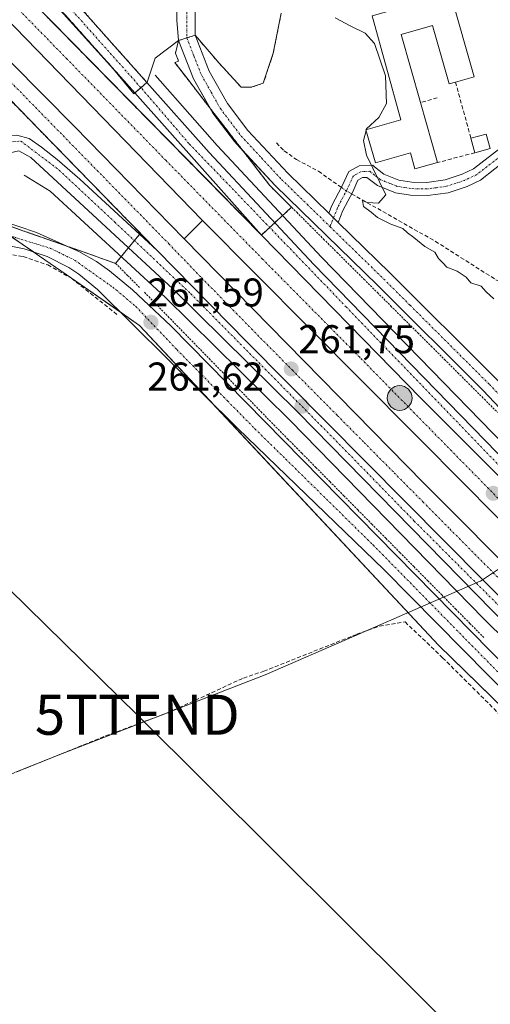
# Model space of a CAD drawing. Units: metres. Extents: x 622581 to 626076, y 4643905 to 4646278.
# Drawn here: x 625436 to 625554, y 4645434 to 4645680 of the extents above; entities that cross this region are included whole.
import ezdxf
from ezdxf.enums import TextEntityAlignment as Align

# ---------------------------------------------------------------- set-up
doc = ezdxf.new("R2010")
doc.units = ezdxf.units.M
doc.header["$MEASUREMENT"] = 0
for name, pattern in [('TRAZO_Y_PUNTO', [1, 0.5, -0.25, 0, -0.25]), ('TRAZOS', [0.75, 0.5, -0.25]), ('TRAZOSX2', [1.5, 1, -0.5])]:
    doc.linetypes.add(name, pattern=pattern)
doc.layers.get('0').update_dxf_attribs({"lineweight": 5})
for name, color, linetype, lineweight in [('Alambrada', 19, 'TRAZOS', 0), ('Arcén (en calzada doble)', 9, 'Continuous', 13), ('Camino', 19, 'Continuous', 0), ('Camino Cxs', 19, 'Continuous', 0), ('Camino eje', 39, 'TRAZO_Y_PUNTO', 13), ('Carretera de calzada doble', 1, 'Continuous', 13), ('Carretera de calzada doble Cxs', 1, 'Continuous', 13), ('Carretera de calzada doble eje', 1, 'TRAZO_Y_PUNTO', 0), ('Carretera de calzada única', 19, 'Continuous', 13), ('Carretera de calzada única Cxs', 19, 'Continuous', 13), ('Carretera de calzada única eje', 19, 'TRAZO_Y_PUNTO', 0), ('Carretera de calzada única eje en área de descanso', 19, 'TRAZO_Y_PUNTO', 0), ('Carretera de calzada única en área de descanso', 19, 'TRAZOSX2', 13), ('Carretera de calzada única en área de descanso Cxs', 19, 'Continuous', 13), ('Carátula', 7, 'Continuous', 5), ('Corriente artificial lineal', 5, 'TRAZOSX2', 13), ('Corriente artificial lineal oculto', 135, 'TRAZO_Y_PUNTO', 13), ('Cultivos herbáceos CxS', 92, 'Continuous', 0), ('Curva de nivel normal', 36, 'Continuous', 0), ('Edificación', 1, 'Continuous', 13), ('Edificación Cxs', 1, 'Continuous', 13), ('Explanada', 19, 'Continuous', 0), ('Explanada Cxs', 19, 'Continuous', 0), ('Municipio', 9, 'Continuous', 13), ('Municipio CxS', 142, 'Continuous', 0), ('Muro lineal', 1, 'TRAZOSX2', 13), ('Núcleo urbano', 19, 'Continuous', 0), ('Núcleo urbano CxS', 19, 'Continuous', 0), ('Punto de cota en terreno', 7, 'Continuous', 0), ('Punto kilométrico de carretera', 7, 'Continuous', 0), ('Rótulo de punto de cota en terreno', 19, 'Continuous', 0), ('Tendido', 6, 'Continuous', 0), ('Torre de tendido puntual', 7, 'Continuous', 0), ('Área de servicio', 254, 'TRAZOSX2', 0), ('Área de servicio Cxs', 254, 'Continuous', 0)]:
    doc.layers.add(name, color=color, linetype=linetype, lineweight=lineweight)
doc.styles.add('Arial', font='txt', dxfattribs={"height": 0.2})

# ---------------------------------------------------------------- blocks, each defined once
blk = doc.blocks.new('*U154')
at = {"layer": 'Cultivos herbáceos CxS', "color": 92, "linetype": 'Continuous', "lineweight": 0}
blk.add_polyline3d([(623049.42, 4646225.95, 285.01), (624825.17, 4646257.02, 263.28), (624977.56, 4646103.11, 263.34), (625254.56, 4645817.41, 262.91), (625228.39, 4645802.67, 262.54), (625265.66, 4645763.11, 262.75), (625317, 4645707.95, 262.08), (625362.76, 4645646.57, 262.49), (625382.71, 4645615.29, 262.36), (625429.09, 4645628.88, 261.72), (625429.94, 4645628.3, 261.69), (625441.17, 4645620.55, 261.32), (625449.18, 4645615.03, 261.33), (625466.21, 4645603.24, 261.54), (625540.88, 4645523.33, 261.07), (625846.1, 4645225.98, 264.22), (626056.92, 4645019.01, 264.8), (626056.92, 4645019.01, 264.8), (626070.43, 4644258.91, 274.7)], dxfattribs=at)
blk = doc.blocks.new('*U160')
at = {"layer": 'Curva de nivel normal', "color": 36, "linetype": 'Continuous', "lineweight": 0}
blk.add_polyline3d([(625522.82, 4645651.96, 260), (625522.12, 4645649.43, 260), (625522.9, 4645645.81, 260), (625527.75, 4645635.86, 260), (625525.92, 4645633.81, 260), (625523.06, 4645633.98, 260), (625521.94, 4645634.41, 260), (625522.12, 4645632.93, 260), (625524.08, 4645631.55, 260), (625525.7, 4645630.18, 260), (625529.02, 4645628.5, 260), (625532, 4645627.48, 260), (625533.19, 4645626.33, 260), (625534.74, 4645625.22, 260), (625537.47, 4645622.94, 260), (625540.02, 4645621.5, 260), (625540.9, 4645619.97, 260), (625541.97, 4645618.84, 260), (625543.02, 4645617.76, 260), (625545.61, 4645616.75, 260), (625547.78, 4645615.26, 260), (625549.02, 4645613.84, 260), (625551.56, 4645613.04, 260), (625552.8, 4645611.62, 260), (625554.72, 4645609.87, 260)], dxfattribs=at)
blk = doc.blocks.new('5PATER')
at = {"layer": 'Carátula', "linetype": 'Continuous', "lineweight": 5}
h = blk.add_hatch(color=250, dxfattribs=at)
edge = h.paths.add_edge_path()
edge.add_ellipse((0, 0.01), major_axis=(-1.33, -1.34), ratio=0.999422, start_angle=0, end_angle=360)
blk = doc.blocks.new('5HITCA')
at = {"layer": 'Carátula', "linetype": 'Continuous', "lineweight": 5}
h = blk.add_hatch(color=1, dxfattribs=at)
edge = h.paths.add_edge_path()
edge.add_arc((0, 0), 3.1, 0.0011, 360.0011)
at = {"layer": 'Carátula', "color": 250, "linetype": 'Continuous', "lineweight": 5}
blk.add_circle((0, 0, 0), 3.1, dxfattribs=at)
blk = doc.blocks.new('5TTEND')
blk.add_text('5TTEND', height=10).set_placement((0, 0), align=Align.MIDDLE_CENTER)

msp = doc.modelspace()

# ---------------------------------------------------------------- linework, layer by layer
at = {"layer": 'Alambrada', "color": 19, "linetype": 'TRAZOS', "lineweight": 0}
for points in [[(625475.02, 4645668.91, 261.43), (625477.98, 4645665.07, 261.42), (625480.95, 4645661.23, 261.39), (625483.91, 4645657.39, 261.44), (625486.88, 4645653.55, 261.49), (625489.84, 4645649.71, 261.54), (625492.8, 4645645.87, 261.56), (625495.77, 4645642.03, 261.61), (625498.73, 4645638.19, 261.64), (625502.09, 4645634.85, 261.67), (625505.46, 4645631.5, 261.55), (625508.82, 4645628.15, 261.5), (625512.18, 4645624.81, 261.58), (625515.55, 4645621.46, 261.5), (625518.91, 4645618.11, 261.58), (625522.27, 4645614.77, 261.55), (625525.64, 4645611.42, 261.57), (625529, 4645608.08, 261.46), (625532.36, 4645604.73, 261.5), (625535.73, 4645601.38, 261.44), (625539.09, 4645598.04, 261.38), (625542.41, 4645594.72, 261.37), (625545.73, 4645591.41, 261.2), (625549.04, 4645588.09, 261.28), (625552.36, 4645584.78, 261.28), (625555.68, 4645581.46, 261.27)], [(625418.54, 4645633.43, 261.98), (625423.17, 4645631.8, 261.86), (625427.8, 4645630.16, 261.73), (625432.43, 4645628.53, 261.75), (625437.06, 4645626.9, 261.65), (625441.69, 4645625.26, 261.57), (625446.32, 4645623.63, 261.49), (625450.95, 4645622, 261.39), (625455.58, 4645620.36, 261.37), (625460.22, 4645618.73, 261.48), (625463.21, 4645615.7, 261.41), (625466.21, 4645612.67, 261.46)], [(625467.42, 4645611.5, 261.47), (625470.65, 4645608.19, 261.48), (625473.89, 4645604.87, 261.48), (625477.12, 4645601.56, 261.41), (625480.35, 4645598.25, 261.55), (625483.59, 4645594.94, 261.48), (625486.82, 4645591.62, 261.54), (625490.05, 4645588.31, 261.47), (625493.29, 4645585, 261.56), (625496.52, 4645581.68, 261.49), (625499.76, 4645578.37, 261.56), (625503.25, 4645574.83, 261.56), (625506.75, 4645571.29, 261.47), (625510.25, 4645567.74, 261.49), (625513.75, 4645564.2, 261.45), (625517.25, 4645560.66, 261.46), (625520.75, 4645557.12, 261.43), (625524.24, 4645553.58, 261.41), (625527.74, 4645550.03, 261.44), (625531.24, 4645546.49, 261.44), (625534.74, 4645542.95, 261.37), (625538.24, 4645539.41, 261.46), (625541.74, 4645535.87, 261.33), (625545.23, 4645532.32, 261.46), (625548.73, 4645528.78, 261.36), (625552.23, 4645525.24, 261.37)]]:
    msp.add_polyline3d(points, dxfattribs=at)
at = {"layer": 'Arcén (en calzada doble)', "color": 9, "linetype": 'Continuous', "lineweight": 13}
for points in [[(625470.13, 4645665.77, 261.63), (625485.55, 4645648.22, 261.59), (625511.7, 4645620.26, 261.45), (625563.62, 4645566.91, 261.21), (625644.88, 4645483.2, 261.59), (625673.58, 4645454.01, 261.66), (625756.01, 4645375.23, 262.3), (625809.81, 4645321.85, 262.6), (625864.44, 4645266.71, 263.32), (626055.95, 4645073.7, 263.31)], [(625437.33, 4645640.81, 261.79), (625443.84, 4645636.78, 261.78), (625472.56, 4645610.3, 261.42), (625503.8, 4645579.47, 261.38), (625552.25, 4645529.93, 261.3), (625598.73, 4645484.06, 261.49), (625645.3, 4645440.57, 261.86), (625710.52, 4645381.36, 262.34), (625742.7, 4645351.6, 262.46), (625762.5, 4645332.27, 262.64), (625848.52, 4645245.67, 263.28), (625993.77, 4645099.25, 263.16), (626054.51, 4645038.19, 263.86), (626056.62, 4645036.06, 263.83)], [(625481.89, 4645629.46, 262.01), (625477.38, 4645624.88, 261.95)]]:
    msp.add_polyline3d(points, dxfattribs=at)
at = {"layer": 'Camino', "color": 19, "linetype": 'Continuous', "lineweight": 0}
for points in [[(625513.5, 4645631.24, 261.56), (625514.28, 4645633.22, 261.48), (625516.76, 4645637.94, 260.86), (625518.46, 4645641.69, 260.35), (625521.11, 4645643.13, 260.11), (625524.51, 4645643.28, 259.96), (625524.9, 4645642.87, 259.95), (625527.26, 4645641.06, 259.87), (625531.03, 4645639.56, 259.75), (625534.21, 4645639.04, 259.67), (625537.99, 4645638.97, 259.6), (625542.55, 4645639.6, 259.55), (625546.83, 4645641, 259.53), (625549.64, 4645642.33, 259.48), (625556.2, 4645647.44, 259.36), (625559.2, 4645651.61, 259.32), (625563.32, 4645658.91, 259.27), (625568.59, 4645665.33, 259.22), (625572.54, 4645668.75, 259.23), (625577.2, 4645671.08, 259.19), (625581.04, 4645673.01, 259.22), (625587.28, 4645675.23, 259.18), (625595.26, 4645677.53, 259.19), (625616.43, 4645683.64, 259.23)], [(625617.35, 4645680.5, 259.02), (625588.28, 4645672.12, 259.09), (625582.32, 4645670, 259.17), (625574.37, 4645666.01, 259.19), (625570.94, 4645663.04, 259.2), (625566.03, 4645657.06, 259.25), (625561.96, 4645649.85, 259.32), (625558.57, 4645645.15, 259.35), (625551.36, 4645639.53, 259.47), (625548.04, 4645637.96, 259.51), (625543.29, 4645636.4, 259.57), (625538.19, 4645635.7, 259.65), (625533.92, 4645635.78, 259.76), (625530.15, 4645636.39, 259.83), (625525.62, 4645638.2, 259.96), (625523.03, 4645640.21, 260.15), (625521.93, 4645640.16, 260.24), (625520.77, 4645639.53, 260.37), (625519.46, 4645636.62, 260.51), (625517.01, 4645631.97, 261.31), (625515.83, 4645628.97, 261.59)], [(625513.5, 4645631.24, 261.56), (625515.83, 4645628.97, 261.59)]]:
    msp.add_polyline3d(points, dxfattribs=at)
at = {"layer": 'Camino Cxs', "color": 19, "linetype": 'Continuous', "lineweight": 0}
msp.add_polyline3d([(625558.57, 4645645.15, 259.35), (625551.36, 4645639.53, 259.47), (625548.04, 4645637.96, 259.51), (625543.29, 4645636.4, 259.57), (625538.19, 4645635.7, 259.65), (625533.92, 4645635.78, 259.76), (625530.15, 4645636.39, 259.83), (625525.62, 4645638.2, 259.96), (625523.03, 4645640.21, 260.15), (625521.93, 4645640.16, 260.24), (625520.77, 4645639.53, 260.37), (625519.46, 4645636.62, 260.51), (625517.01, 4645631.97, 261.31), (625515.83, 4645628.97, 261.59), (625515.83, 4645628.97, 261.59), (625513.5, 4645631.24, 261.56), (625514.28, 4645633.22, 261.48), (625516.76, 4645637.94, 260.86), (625518.46, 4645641.69, 260.35), (625521.11, 4645643.13, 260.11), (625524.51, 4645643.28, 259.96), (625524.9, 4645642.87, 259.95), (625527.26, 4645641.06, 259.87), (625531.03, 4645639.56, 259.75), (625534.21, 4645639.04, 259.67), (625537.99, 4645638.97, 259.6), (625542.55, 4645639.6, 259.55), (625546.83, 4645641, 259.53), (625549.64, 4645642.33, 259.48), (625556.2, 4645647.44, 259.36)], dxfattribs=at)
at = {"layer": 'Camino eje', "color": 39, "linetype": 'TRAZO_Y_PUNTO', "lineweight": 13}
msp.add_polyline3d([(625557.39, 4645646.3, 259.36), (625550.5, 4645640.93, 259.47), (625547.44, 4645639.48, 259.51), (625545.3, 4645638.78, 259.52), (625542.92, 4645638, 259.54), (625540.37, 4645637.65, 259.57), (625538.09, 4645637.34, 259.61), (625534.07, 4645637.41, 259.69), (625532.48, 4645637.67, 259.72), (625530.59, 4645637.98, 259.76), (625528.71, 4645638.73, 259.81), (625526.44, 4645639.63, 259.89), (625524.94, 4645640.8, 259.99), (625523.72, 4645641.74, 260.05), (625521.52, 4645641.64, 260.18), (625519.62, 4645640.61, 260.37), (625518.11, 4645637.28, 260.73), (625515.65, 4645632.59, 261.45), (625513.8, 4645627.9, 261.6)], dxfattribs=at)
at = {"layer": 'Carretera de calzada doble', "color": 1, "linetype": 'Continuous', "lineweight": 13}
for points in [[(624864.18, 4646257.7, 263.62), (624884.47, 4646235.5, 263.64), (624893.77, 4646225.33, 263.64), (624914.95, 4646202.65, 263.6), (624977.8, 4646135.33, 263.6), (625027.15, 4646084.57, 263.62), (625050.2, 4646061.05, 263.61), (625313.47, 4645792.38, 262.63), (625362.13, 4645743.32, 262.41), (625394.27, 4645709.2, 262.26), (625450.01, 4645652.84, 262.07), (625477.38, 4645624.88, 261.95), (625537.27, 4645563.81, 261.69), (625563.71, 4645537.21, 261.66), (625629.35, 4645472.46, 261.99), (625726.05, 4645380.52, 262.63), (625752.92, 4645354.36, 262.84), (625782.32, 4645325.36, 263.02), (625880.37, 4645226.51, 263.53), (625987.17, 4645118.48, 263.49), (626056.38, 4645049.15, 263.98)], [(626056.21, 4645058.69, 263.75), (626028.55, 4645086.71, 263.64), (626006.97, 4645108.1, 263.7), (625845.34, 4645271.21, 263.44), (625761, 4645355.65, 262.9), (625708.26, 4645407, 262.56), (625658.98, 4645453.69, 262.19), (625619.99, 4645491.34, 261.92), (625576.09, 4645534.47, 261.73), (625548.12, 4645562.8, 261.71), (625481.89, 4645629.46, 262.01), (625415.72, 4645697.65, 262.2), (625082.55, 4646038.11, 263.5), (624999.4, 4646122.61, 263.57), (624924.34, 4646201.2, 263.63), (624909.14, 4646217.79, 263.64), (624889.21, 4646240.4, 263.62), (624873.27, 4646257.86, 263.63)], [(625293.75, 4645832.37, 262.61), (625496.64, 4645625.82, 261.8)], [(625470.52, 4645622.06, 261.82), (625463.35, 4645629.38, 261.87), (625426.1, 4645667.54, 261.96), (625373.89, 4645720.83, 262.15), (625275.18, 4645821.38, 262.61)], [(625496.64, 4645625.82, 261.8), (625536.56, 4645584.98, 261.63), (625606.75, 4645514.76, 261.74), (625624.63, 4645497.29, 261.85), (625647.13, 4645475.97, 261.96), (625649, 4645474.15, 261.98), (625663.26, 4645460.69, 261.98)], [(625709.07, 4645386.54, 262.48), (625695.58, 4645400.23, 262.44), (625683.72, 4645412.25, 262.36), (625639.73, 4645453.07, 262.03), (625591.72, 4645499.57, 261.71), (625493.09, 4645599.02, 261.73), (625470.52, 4645622.06, 261.82)]]:
    msp.add_polyline3d(points, dxfattribs=at)
at = {"layer": 'Carretera de calzada doble Cxs', "color": 1, "linetype": 'Continuous', "lineweight": 13}
for points in [[(625050.2, 4646061.05, 263.61), (625313.47, 4645792.38, 262.63), (625362.13, 4645743.32, 262.41), (625394.27, 4645709.2, 262.26), (625450.01, 4645652.84, 262.07), (625477.38, 4645624.88, 261.95), (625537.27, 4645563.81, 261.69), (625563.71, 4645537.21, 261.66), (625629.35, 4645472.46, 261.99), (625726.05, 4645380.52, 262.63)], [(625708.26, 4645407, 262.56), (625658.98, 4645453.69, 262.19), (625619.99, 4645491.34, 261.92), (625576.09, 4645534.47, 261.73), (625548.12, 4645562.8, 261.71), (625481.89, 4645629.46, 262.01), (625415.72, 4645697.65, 262.2), (625082.55, 4646038.11, 263.5)], [(625140.91, 4645988.56, 263.12), (625293.75, 4645832.37, 262.61), (625293.75, 4645832.37, 262.61), (625496.64, 4645625.82, 261.8), (625536.56, 4645584.98, 261.63), (625606.75, 4645514.76, 261.74), (625624.63, 4645497.29, 261.85), (625647.13, 4645475.97, 261.96), (625649, 4645474.15, 261.98), (625663.26, 4645460.69, 261.98), (625671.7, 4645452.1, 262.09), (625754.14, 4645373.31, 262.77)], [(625683.72, 4645412.25, 262.36), (625639.73, 4645453.07, 262.03), (625591.72, 4645499.57, 261.71), (625493.09, 4645599.02, 261.73), (625470.52, 4645622.06, 261.82), (625463.35, 4645629.38, 261.87), (625426.1, 4645667.54, 261.96), (625373.89, 4645720.83, 262.15), (625275.18, 4645821.38, 262.61), (625273.89, 4645822.71, 262.62), (625230.58, 4645866.97, 262.77), (625122.94, 4645976.45, 263.18)]]:
    msp.add_polyline3d(points, dxfattribs=at)
at = {"layer": 'Carretera de calzada doble eje', "color": 1, "linetype": 'TRAZO_Y_PUNTO', "lineweight": 0}
for points in [[(625667.91, 4645450.55, 262.25), (625651.81, 4645466.9, 262.12), (625618.07, 4645498.77, 261.91), (625580.85, 4645534.91, 261.72), (625558.07, 4645557.7, 261.69), (625521.21, 4645595.27, 261.77), (625496.94, 4645619.79, 261.86), (625472.8, 4645644.43, 261.97), (625448.04, 4645669.82, 262.03), (625423.69, 4645694.75, 262.13), (625399.17, 4645719.52, 262.24), (625362.82, 4645756.73, 262.37), (625338.55, 4645781.87, 262.46), (625313.91, 4645806.64, 262.58), (625289.6, 4645831.57, 262.7), (625265.33, 4645856.71, 262.75), (625240.94, 4645881.48, 262.76), (625216.67, 4645906.5, 262.78), (625179.84, 4645943.42, 262.96), (625155.7, 4645968.18, 263.1)], [(625419.4, 4645678.97, 262.09), (625473.49, 4645623.64, 261.89), (625481.73, 4645615.08, 261.85), (625489.51, 4645607.14, 261.81), (625496.43, 4645600.07, 261.8), (625504.38, 4645592.05, 261.76), (625515.62, 4645580.72, 261.7), (625522.3, 4645573.99, 261.69), (625529.82, 4645566.4, 261.67), (625537.01, 4645559.15, 261.67), (625543.73, 4645552.37, 261.67), (625563.54, 4645532.41, 261.71)]]:
    msp.add_polyline3d(points, dxfattribs=at)
at = {"layer": 'Carretera de calzada única', "color": 19, "linetype": 'Continuous', "lineweight": 13}
for points in [[(625442.28, 4645749.56, 260.72), (625445.76, 4645743.14, 260.66), (625454.36, 4645732.03, 260.79), (625470.1, 4645716.29, 260.72), (625474.6, 4645712.32, 260.71), (625477.64, 4645708.09, 260.78), (625479.63, 4645702.53, 260.82), (625480.02, 4645690.09, 261.02), (625480.09, 4645675.74, 261.19), (625480.1, 4645675.73, 261.19)], [(625475.91, 4645674.42, 261.35), (625475.52, 4645679.51, 261.33), (625475.26, 4645698.56, 261.17), (625475.08, 4645700.49, 261.14)], [(625483.81, 4645657.52, 261.39), (625479.66, 4645664.88, 261.35), (625475.91, 4645674.42, 261.35)], [(625480.1, 4645675.73, 261.19), (625483.62, 4645666.76, 261.16), (625488.17, 4645658.7, 261.18), (625493.25, 4645651.96, 261.15), (625503.24, 4645641.24, 261.05), (625513.5, 4645631.24, 261.56)], [(625465.01, 4645661.34, 261.86), (625466.53, 4645662.64, 261.82), (625468.05, 4645663.94, 261.75)], [(625468.05, 4645663.94, 261.75), (625483.56, 4645646.42, 261.75), (625509.76, 4645618.41, 261.64), (625561.7, 4645565.04, 261.48), (625663.26, 4645460.69, 261.98)], [(625496.64, 4645625.82, 261.8), (625465.01, 4645661.34, 261.86)], [(625492.12, 4645646.76, 261.46), (625489.89, 4645649.15, 261.48), (625484.5, 4645656.3, 261.42), (625483.81, 4645657.52, 261.39)], [(625426.52, 4645649.48, 261.74), (625428.15, 4645649.95, 261.75), (625431.4, 4645650.64, 261.78), (625435.52, 4645650.78, 261.86), (625438.62, 4645649.91, 261.89), (625441.68, 4645647.77, 261.89), (625445.62, 4645644.7, 261.92), (625451.29, 4645639.79, 261.89), (625470.52, 4645622.06, 261.82)], [(625709.07, 4645386.54, 262.48), (625647.24, 4645442.67, 262.01), (625600.71, 4645486.12, 261.66), (625554.28, 4645531.95, 261.48), (625505.83, 4645581.49, 261.57), (625474.53, 4645612.37, 261.66), (625463.36, 4645622.67, 261.71), (625439.02, 4645645.2, 261.84), (625436.03, 4645646.86, 261.83), (625433.85, 4645646.33, 261.81), (625430.84, 4645645.62, 261.8), (625428.67, 4645645.47, 261.79)], [(626055.75, 4645084.57, 261.45), (626019.24, 4645121.87, 261.03), (625997.11, 4645144.62, 260.94), (625977.07, 4645164.79, 261.25), (625953.14, 4645187.37, 261.42), (625935.11, 4645204.6, 262.06), (625917.9, 4645220.49, 262.74), (625894.23, 4645244.82, 263.69), (625884.58, 4645254.66, 263.8), (625851, 4645287.52, 263.15), (625835.68, 4645303.99, 262.48), (625816.41, 4645323.72, 261.6), (625781.88, 4645359.29, 261.27), (625724.59, 4645415.24, 261.18), (625676.2, 4645460.9, 261.12), (625648.86, 4645488.98, 261.03), (625611.41, 4645525.95, 261.04), (625599.3, 4645538.58, 260.99), (625567.52, 4645570.64, 261.02), (625552.05, 4645586.98, 261.23), (625525.65, 4645613.29, 261.5), (625500.11, 4645638.18, 261.56), (625492.12, 4645646.76, 261.46)], [(625418.54, 4645633.43, 261.87), (625431.63, 4645629.44, 261.72), (625440.47, 4645626.45, 261.61), (625448.18, 4645622.97, 261.41)], [(625513.5, 4645631.24, 261.56), (625515.83, 4645628.97, 261.59)], [(625515.83, 4645628.97, 261.59), (625528.72, 4645616.41, 261.15), (625555.18, 4645590.03, 260.96), (625570.66, 4645573.68, 260.86), (625602.43, 4645541.63, 260.91), (625614.53, 4645529.02, 260.93), (625651.96, 4645492.06, 260.91), (625679.27, 4645464.02, 260.8), (625727.62, 4645418.4, 261.04), (625784.98, 4645362.38, 261.04), (625819.54, 4645326.77, 261.42), (625838.85, 4645307.01, 262.15), (625854.13, 4645290.57, 263.12), (625887.67, 4645257.75, 263.96), (625897.36, 4645247.88, 263.82), (625920.95, 4645223.62, 262.77), (625938.1, 4645207.79, 262), (625956.15, 4645190.54, 261.36), (625980.12, 4645167.92, 261.04), (626000.24, 4645147.68, 260.75), (626022.82, 4645125.38, 260.92), (626055.62, 4645091.87, 261.01)], [(625496.64, 4645625.82, 261.8), (625536.56, 4645584.98, 261.63), (625606.75, 4645514.76, 261.74), (625624.63, 4645497.29, 261.85), (625647.13, 4645475.97, 261.96), (625649, 4645474.15, 261.98), (625663.26, 4645460.69, 261.98)], [(625652.11, 4645422.81, 261.73), (625584, 4645485.87, 261.27), (625560.02, 4645509.11, 261.4), (625527.31, 4645542.18, 261.34), (625490.63, 4645577.56, 261.55), (625455.64, 4645612.17, 261.46), (625451, 4645616.03, 261.34), (625448.48, 4645617.69, 261.44), (625443.11, 4645620.43, 261.35), (625437.39, 4645622.35, 261.53), (625434.44, 4645622.99, 261.61), (625428.43, 4645623.61, 261.58), (625421.53, 4645623.72, 261.83)], [(625448.18, 4645622.97, 261.41), (625451.03, 4645621.69, 261.4), (625455.39, 4645619.23, 261.4), (625458.72, 4645616.9, 261.4), (625464.46, 4645612.09, 261.4), (625473.99, 4645603.14, 261.4), (625563.22, 4645512.34, 261.46), (625587.12, 4645489.17, 261.51), (625655.22, 4645426.12, 261.8), (625673.3, 4645408.87, 261.89), (625731.75, 4645355.42, 262.14), (625733.48, 4645353.75, 262.14)], [(625709.07, 4645386.54, 262.48), (625695.58, 4645400.23, 262.44), (625683.72, 4645412.25, 262.36), (625639.73, 4645453.07, 262.03), (625591.72, 4645499.57, 261.71), (625493.09, 4645599.02, 261.73), (625470.52, 4645622.06, 261.82)]]:
    msp.add_polyline3d(points, dxfattribs=at)
at = {"layer": 'Carretera de calzada única Cxs', "color": 19, "linetype": 'Continuous', "lineweight": 13}
for points in [[(625724.59, 4645415.24, 261.18), (625676.2, 4645460.9, 261.12), (625648.86, 4645488.98, 261.03), (625611.41, 4645525.95, 261.04), (625599.3, 4645538.58, 260.99), (625567.52, 4645570.64, 261.02), (625552.05, 4645586.98, 261.23), (625525.65, 4645613.29, 261.5), (625500.11, 4645638.18, 261.56), (625489.89, 4645649.15, 261.48), (625484.5, 4645656.3, 261.42), (625479.66, 4645664.88, 261.35), (625475.91, 4645674.42, 261.35), (625475.52, 4645679.51, 261.33), (625475.26, 4645698.56, 261.17), (625474.73, 4645704.25, 261.07), (625471.82, 4645709.54, 260.92), (625457.27, 4645723.43, 261.01), (625451.31, 4645729.91, 260.97), (625441.92, 4645741.69, 260.88), (625438.41, 4645748.53, 260.85), (625436.24, 4645756.43, 260.84), (625428.87, 4645767.8, 260.61)], [(625480.02, 4645690.09, 261.02), (625480.09, 4645675.74, 261.19), (625483.62, 4645666.76, 261.16), (625488.17, 4645658.7, 261.18), (625493.25, 4645651.96, 261.15), (625503.24, 4645641.24, 261.05), (625513.5, 4645631.24, 261.56), (625515.83, 4645628.97, 261.59), (625528.72, 4645616.41, 261.15), (625555.18, 4645590.03, 260.96), (625570.66, 4645573.68, 260.86), (625602.43, 4645541.63, 260.91), (625614.53, 4645529.02, 260.93), (625651.96, 4645492.06, 260.91), (625679.27, 4645464.02, 260.8), (625727.62, 4645418.4, 261.04)], [(625435.52, 4645650.78, 261.86), (625438.62, 4645649.91, 261.89), (625441.68, 4645647.77, 261.89), (625445.62, 4645644.7, 261.92), (625451.29, 4645639.79, 261.89), (625470.52, 4645622.06, 261.82), (625470.52, 4645622.06, 261.82), (625493.09, 4645599.02, 261.73), (625591.72, 4645499.57, 261.71), (625639.73, 4645453.07, 262.03), (625683.72, 4645412.25, 262.36)], [(625709.07, 4645386.54, 262.48), (625647.24, 4645442.67, 262.01), (625600.71, 4645486.12, 261.66), (625554.28, 4645531.95, 261.48), (625505.83, 4645581.49, 261.57), (625474.53, 4645612.37, 261.66), (625463.36, 4645622.67, 261.71), (625439.02, 4645645.2, 261.84), (625436.03, 4645646.86, 261.83)], [(625431.63, 4645629.44, 261.72), (625440.47, 4645626.45, 261.61), (625451.03, 4645621.69, 261.4), (625455.39, 4645619.23, 261.4), (625458.72, 4645616.9, 261.4), (625464.46, 4645612.09, 261.4), (625473.99, 4645603.14, 261.4), (625563.22, 4645512.34, 261.46), (625587.12, 4645489.17, 261.51), (625655.22, 4645426.12, 261.8)], [(625652.11, 4645422.81, 261.73), (625584, 4645485.87, 261.27), (625560.02, 4645509.11, 261.4), (625527.31, 4645542.18, 261.34), (625490.63, 4645577.56, 261.55), (625455.64, 4645612.17, 261.46), (625451, 4645616.03, 261.34), (625448.48, 4645617.69, 261.44), (625443.11, 4645620.43, 261.35), (625437.39, 4645622.35, 261.53), (625434.44, 4645622.99, 261.61)]]:
    msp.add_polyline3d(points, dxfattribs=at)
msp.add_polyline3d([(625663.26, 4645460.69, 261.98), (625649, 4645474.15, 261.98), (625647.13, 4645475.97, 261.96), (625624.63, 4645497.29, 261.85), (625606.75, 4645514.76, 261.74), (625536.56, 4645584.98, 261.63), (625496.64, 4645625.82, 261.8), (625465.01, 4645661.34, 261.86), (625466.53, 4645662.64, 261.82), (625468.05, 4645663.94, 261.75), (625483.56, 4645646.42, 261.75), (625509.76, 4645618.41, 261.64), (625561.7, 4645565.04, 261.48), (625663.26, 4645460.69, 261.98)], close=True, dxfattribs=at)
at = {"layer": 'Carretera de calzada única eje', "color": 19, "linetype": 'TRAZO_Y_PUNTO', "lineweight": 0}
for points in [[(625438.38, 4645756.19, 260.73), (625440.34, 4645749.04, 260.83), (625444.04, 4645742.48, 260.78), (625453.03, 4645730.84, 260.89), (625465.34, 4645718.54, 260.85), (625473.94, 4645709.67, 260.85), (625477.38, 4645703.72, 260.94), (625477.77, 4645696.84, 261.05), (625478.04, 4645683.74, 261.2), (625478, 4645675.08, 261.27), (625479.76, 4645670.59, 261.26), (625481.64, 4645665.82, 261.29), (625484.06, 4645661.53, 261.29), (625486.33, 4645657.5, 261.37), (625491.57, 4645650.55, 261.36), (625496.68, 4645645.07, 261.46), (625501.67, 4645639.71, 261.49), (625508.06, 4645633.49, 261.65), (625513.8, 4645627.9, 261.6)], [(625667.91, 4645450.55, 262.25), (625649, 4645474.15, 261.98), (625647.13, 4645475.97, 261.96), (625622.55, 4645500.98, 261.77), (625580.75, 4645542.6, 261.61), (625517.88, 4645607.8, 261.63), (625478.53, 4645648.68, 261.83), (625466.53, 4645662.64, 261.82)], [(625426.71, 4645647.28, 261.76), (625431.15, 4645648.79, 261.78), (625436.51, 4645649.3, 261.87), (625446.09, 4645642.04, 261.87), (625459.99, 4645629.06, 261.82), (625478.99, 4645611.14, 261.74), (625516.83, 4645572.82, 261.59), (625534.84, 4645554.35, 261.56), (625582.88, 4645506.3, 261.64), (625603.53, 4645486.01, 261.73), (625638.12, 4645452.95, 261.99), (625692.18, 4645403.04, 262.4), (625695.58, 4645400.23, 262.44), (625728.56, 4645372.9, 262.73)], [(625513.8, 4645627.9, 261.6), (625527.18, 4645614.85, 261.48), (625533.79, 4645608.27, 261.44), (625547.01, 4645595.08, 261.33), (625553.61, 4645588.5, 261.29), (625557.48, 4645584.42, 261.23), (625565.22, 4645576.24, 261.09), (625569.09, 4645572.16, 261.04), (625573.06, 4645568.15, 261.17), (625577.04, 4645564.14, 261.16), (625592.92, 4645548.12, 261.08), (625600.86, 4645540.1, 261.09), (625606.91, 4645533.8, 261.14), (625612.97, 4645527.48, 261.07), (625650.41, 4645490.52, 261.07), (625657.24, 4645483.5, 261.16), (625670.9, 4645469.48, 261.13), (625677.73, 4645462.46, 261.08), (625689.83, 4645451.04, 261.11), (625714.01, 4645428.23, 261.26)], [(625422.13, 4645627.08, 261.8), (625432.32, 4645626.1, 261.66), (625443.96, 4645622.47, 261.45), (625449.92, 4645619.56, 261.44), (625456.17, 4645615.12, 261.42), (625459.5, 4645612.79, 261.45), (625465.24, 4645607.98, 261.52), (625475.52, 4645597.17, 261.58), (625488.17, 4645584.37, 261.53), (625495.01, 4645577.39, 261.56), (625502.71, 4645569.83, 261.49), (625524.54, 4645548.38, 261.4), (625548.41, 4645524.09, 261.49), (625564, 4645508.23, 261.5), (625571.76, 4645500.71, 261.53), (625579.83, 4645492.88, 261.54), (625587.9, 4645485.06, 261.41), (625656, 4645422.01, 261.79)]]:
    msp.add_polyline3d(points, dxfattribs=at)
at = {"layer": 'Carretera de calzada única eje en área de descanso', "color": 19, "linetype": 'TRAZO_Y_PUNTO', "lineweight": 0}
msp.add_polyline3d([(625466.53, 4645662.64, 261.82), (625443.67, 4645688.32, 261.62), (625396.25, 4645737.85, 261.77), (625381.01, 4645757.54, 262.04), (625375.72, 4645769.39, 262.21), (625371.28, 4645782.3, 262.44), (625366.62, 4645793.31, 262.67), (625361.75, 4645798.6, 262.78), (625360.83, 4645799.6, 262.79)], dxfattribs=at)
at = {"layer": 'Carretera de calzada única en área de descanso', "color": 19, "linetype": 'TRAZOSX2', "lineweight": 13}
for points in [[(625362.25, 4645801.01, 262.81), (625363.22, 4645799.95, 262.8), (625368.09, 4645794.66, 262.69), (625368.15, 4645794.59, 262.69), (625368.35, 4645794.31, 262.68), (625368.46, 4645794.09, 262.68), (625373.12, 4645783.08, 262.45), (625373.16, 4645782.97, 262.45), (625377.59, 4645770.12, 262.21), (625382.74, 4645758.57, 262.03), (625397.77, 4645739.16, 261.76), (625445.11, 4645689.7, 261.6), (625445.16, 4645689.65, 261.6), (625468.05, 4645663.94, 261.75)], [(625465.01, 4645661.34, 261.86), (625442.2, 4645686.96, 261.71), (625437.52, 4645691.85, 261.73)], [(625468.05, 4645663.94, 261.75), (625466.53, 4645662.64, 261.82), (625465.01, 4645661.34, 261.86)]]:
    msp.add_polyline3d(points, dxfattribs=at)
at = {"layer": 'Carretera de calzada única en área de descanso Cxs', "color": 19, "linetype": 'Continuous', "lineweight": 13}
msp.add_polyline3d([(625397.77, 4645739.16, 261.76), (625445.11, 4645689.7, 261.6), (625445.16, 4645689.65, 261.6), (625468.05, 4645663.94, 261.75), (625468.05, 4645663.94, 261.75), (625466.53, 4645662.64, 261.82), (625465.01, 4645661.34, 261.86), (625442.2, 4645686.96, 261.71), (625437.52, 4645691.85, 261.73), (625394.81, 4645736.47, 261.83)], dxfattribs=at)
at = {"layer": 'Corriente artificial lineal', "color": 5, "linetype": 'TRAZOSX2', "lineweight": 13}
for points in [[(625519.19, 4645636.11, 260.55), (625540.1, 4645624.25, 259.7), (625555.23, 4645614.66, 259.71), (625563.04, 4645610.53, 259.73), (625567.41, 4645607.33, 259.55), (625597.78, 4645577.03, 259.4), (625604.11, 4645573.15, 259.17), (625633.27, 4645587.82, 259.18), (625684.62, 4645612.25, 258.57), (625759.01, 4645643.91, 257.78), (625776.89, 4645650.93, 258.01), (625816.64, 4645669.28, 257.79), (625829.02, 4645674.54, 257.75), (625907.66, 4645705.9, 257.2), (625927.39, 4645717.1, 257.02), (625938.61, 4645722.2, 256.77), (625960.9, 4645730.79, 256.69), (625979.91, 4645737.39, 256.37), (625997.55, 4645743.2, 256.17), (626012.49, 4645748.65, 256.08), (626021.26, 4645752.17, 256.23), (626026.44, 4645753.68, 256.16), (626043.8, 4645757.2, 256.25)], [(625500.41, 4645648.84, 260.62), (625502.33, 4645646.86, 260.58), (625505.43, 4645644.67, 260.14), (625510.9, 4645641.74, 260.01), (625516.64, 4645637.7, 260.9)], [(625161.58, 4645543.98, 265.26), (625191.09, 4645552.93, 264.9), (625229.42, 4645563.85, 264.14), (625254.07, 4645571.34, 264.02), (625278.54, 4645578.08, 263.33), (625296.06, 4645583.61, 263.07), (625313.23, 4645588.5, 262.7), (625346.61, 4645598.53, 262.59), (625351.39, 4645599.93, 262.67), (625376.53, 4645607.29, 261.96), (625416.73, 4645620.24, 261.66), (625422.08, 4645621.36, 261.8), (625426.99, 4645621.69, 261.62), (625431.53, 4645621.45, 261.57), (625437.13, 4645620.41, 261.41), (625443.26, 4645618.34, 261.28), (625449.19, 4645615, 261.33), (625460.56, 4645605.94, 261.53)], [(625299.99, 4645432.97, 263.58), (625308.28, 4645436.25, 263.62), (625322.28, 4645443.48, 263.27), (625330.44, 4645448.24, 263.2), (625337.71, 4645450.58, 263.08), (625370.84, 4645465.78, 262.58), (625393.31, 4645474.28, 262.07), (625416.03, 4645483.79, 261.85), (625457.71, 4645500.64, 261.46), (625473.3, 4645506.44, 261.37), (625492.14, 4645515.1, 261.57), (625497.22, 4645516.81, 261.54), (625520.51, 4645526.05, 261.47), (625526.17, 4645528.08, 260.74), (625532.55, 4645529.13, 261.16), (625541.94, 4645520.19, 260.85), (625593.22, 4645469.16, 260.76), (625597.01, 4645472.85, 261.22)]]:
    msp.add_polyline3d(points, dxfattribs=at)
at = {"layer": 'Corriente artificial lineal oculto', "color": 135, "linetype": 'TRAZO_Y_PUNTO', "lineweight": 13}
msp.add_polyline3d([(625516.64, 4645637.7, 260.9), (625517.66, 4645636.98, 260.81), (625519.19, 4645636.11, 260.55)], dxfattribs=at)
at = {"layer": 'Cultivos herbáceos CxS', "color": 92, "linetype": 'Continuous', "lineweight": 0}
msp.add_polyline3d([(625433.79, 4645625.64, 261.65), (625439.68, 4645621.58, 261.43), (625441.17, 4645620.55, 261.32), (625449.18, 4645615.03, 261.33), (625461.07, 4645606.79, 261.52), (625466.21, 4645603.24, 261.54), (625485.03, 4645583.1, 261.52), (625540.88, 4645523.33, 261.07), (625594.03, 4645471.55, 260.93), (625594.85, 4645470.75, 260.98), (625595.82, 4645469.81, 261.05), (625846.1, 4645225.98, 264.22)], dxfattribs=at)
at = {"layer": 'Curva de nivel normal', "color": 36, "linetype": 'Continuous', "lineweight": 0}
for points in [[(625522.87, 4645652.12, 260), (625522.92, 4645652.32, 260), (625525.99, 4645655.22, 260), (625527.94, 4645658.66, 260), (625527.67, 4645665.56, 260), (625524.95, 4645673.68, 260), (625522.57, 4645676.28, 260), (625519.03, 4645678.03, 260), (625515.1, 4645680.1, 260)], [(625522.87, 4645652.12, 260), (625522.82, 4645651.96, 260)]]:
    msp.add_polyline3d(points, dxfattribs=at)
at = {"layer": 'Edificación', "color": 1, "linetype": 'Continuous', "lineweight": 13}
for points in [[(625540.69, 4645643.94, 263.28), (625535.03, 4645642.33, 266.59), (625533.89, 4645646.35, 266.61), (625525.12, 4645643.85, 262.72), (625522.78, 4645652.1, 262.76), (625531.53, 4645654.6, 266.11), (625524.35, 4645680.62, 262.54), (625543.89, 4645686.19, 261.87)], [(625543.89, 4645686.19, 261.87), (625549.81, 4645665.38, 261.12), (625545.14, 4645664.05, 262.57)], [(625545.14, 4645664.05, 262.57), (625543.57, 4645663.6, 261.81), (625539.43, 4645678.17, 262.15), (625531.58, 4645675.94, 262.15), (625536.43, 4645658.94, 264.11)], [(625536.43, 4645658.94, 264.11), (625540.69, 4645643.94, 263.28)], [(625549.01, 4645650.01, 263.02), (625552.8, 4645651.04, 260.5), (625553.8, 4645647.42, 259.74)], [(625550.01, 4645646.37, 262.46), (625549.01, 4645650.01, 263.02)], [(625553.8, 4645647.42, 259.74), (625550.01, 4645646.37, 262.46)]]:
    msp.add_polyline3d(points, dxfattribs=at)
at = {"layer": 'Edificación Cxs', "color": 1, "linetype": 'Continuous', "lineweight": 13}
for points in [[(625543.89, 4645686.19, 261.87), (625549.81, 4645665.38, 261.12), (625545.14, 4645664.05, 262.57), (625543.57, 4645663.6, 261.81), (625539.43, 4645678.17, 262.15), (625531.58, 4645675.94, 262.15), (625536.43, 4645658.94, 264.11), (625540.69, 4645643.94, 263.28), (625535.03, 4645642.33, 266.59), (625533.89, 4645646.35, 266.61), (625525.12, 4645643.85, 262.72), (625522.78, 4645652.1, 262.76), (625531.53, 4645654.6, 266.11), (625524.35, 4645680.62, 262.54), (625543.89, 4645686.19, 261.87)], [(625553.8, 4645647.42, 259.74), (625550.01, 4645646.37, 262.46), (625549.01, 4645650.01, 263.02), (625552.8, 4645651.04, 260.5), (625553.8, 4645647.42, 259.74)]]:
    msp.add_polyline3d(points, close=True, dxfattribs=at)
at = {"layer": 'Explanada', "color": 19, "linetype": 'Continuous', "lineweight": 0}
msp.add_polyline3d([(625501.61, 4645681.25, 273.51), (625499.61, 4645671.24, 260.79), (625497.11, 4645663.73, 260.8), (625494.1, 4645662.73, 260.89), (625491.6, 4645662.73, 260.96), (625486.1, 4645668.73, 260.93), (625480.09, 4645675.74, 261.28), (625478, 4645675.08, 261.31), (625475.91, 4645674.42, 261.39), (625470.12, 4645670.01, 261.58), (625468.12, 4645664, 261.82), (625466.53, 4645662.64, 261.85), (625464.73, 4645661.11, 261.89), (625459.64, 4645667.23, 261.94), (625433.11, 4645696.76, 261.73)], dxfattribs=at)
at = {"layer": 'Explanada Cxs', "color": 19, "linetype": 'Continuous', "lineweight": 0}
msp.add_polyline3d([(625501.61, 4645681.25, 273.51), (625499.61, 4645671.24, 260.79), (625497.11, 4645663.73, 260.8), (625494.1, 4645662.73, 260.89), (625491.6, 4645662.73, 260.96), (625486.1, 4645668.73, 260.93), (625480.09, 4645675.74, 261.28), (625478, 4645675.08, 261.31), (625475.91, 4645674.42, 261.39), (625470.12, 4645670.01, 261.58), (625468.12, 4645664, 261.82), (625466.53, 4645662.64, 261.85), (625464.73, 4645661.11, 261.89), (625459.64, 4645667.23, 261.94), (625433.11, 4645696.76, 261.73)], dxfattribs=at)
at = {"layer": 'Municipio', "color": 9, "linetype": 'Continuous', "lineweight": 13}
msp.add_polyline3d([(625753.69, 4645639.64, 258.02), (625684.39, 4645610.43, 258.66), (625677.65, 4645607.52, 258.74), (625672.94, 4645605.49, 259.08), (625662.77, 4645601.11, 259.19), (625658.99, 4645599.48, 259.06), (625640.64, 4645591.58, 259.31), (625600.97, 4645572.01, 259.32), (625586.08, 4645563.31, 260.01), (625584.29, 4645562.03, 260.47), (625568.56, 4645550.76, 261.64), (625567.86, 4645550.3, 261.66), (625551.41, 4645539.36, 261.56), (625551.3, 4645539.31, 261.56), (625535.05, 4645532.25, 261.33), (625519.8, 4645525.61, 261.4), (625497.55, 4645515.93, 261.39), (625446.95, 4645496.24, 261.62), (625435.17, 4645491.57, 261.79)], dxfattribs=at)
msp.add_polyline3d([(625753.69, 4645639.64, 258.02), (625684.39, 4645610.43, 258.66), (625677.65, 4645607.52, 258.74), (625672.94, 4645605.49, 259.08), (625662.77, 4645601.11, 259.19), (625658.99, 4645599.48, 259.06), (625640.64, 4645591.58, 259.31), (625600.97, 4645572.01, 259.32), (625586.08, 4645563.31, 260.01), (625584.29, 4645562.03, 260.47), (625568.56, 4645550.76, 261.64), (625567.86, 4645550.3, 261.66), (625551.41, 4645539.36, 261.56), (625551.3, 4645539.31, 261.56), (625535.05, 4645532.25, 261.33), (625519.8, 4645525.61, 261.4), (625497.55, 4645515.93, 261.39), (625446.95, 4645496.24, 261.62), (625435.17, 4645491.57, 261.79)], dxfattribs=at)
at = {"layer": 'Municipio CxS', "color": 142, "linetype": 'Continuous', "lineweight": 0}
for points in [[(625435.17, 4645491.56, 261.79), (625446.95, 4645496.24, 261.62), (625497.55, 4645515.93, 261.39), (625519.8, 4645525.61, 261.4), (625535.05, 4645532.25, 261.33), (625551.3, 4645539.31, 261.56), (625551.41, 4645539.36, 261.56), (625567.86, 4645550.3, 261.66), (625568.56, 4645550.76, 261.64), (625584.29, 4645562.03, 260.47), (625586.08, 4645563.31, 260.01), (625600.97, 4645572.01, 259.32), (625640.64, 4645591.58, 259.31), (625658.99, 4645599.48, 259.06), (625662.77, 4645601.11, 259.19), (625672.94, 4645605.49, 259.08), (625677.65, 4645607.52, 258.74), (625684.39, 4645610.43, 258.66), (625753.69, 4645639.64, 258.02)], [(625753.69, 4645639.64, 258.02), (625684.39, 4645610.43, 258.66), (625677.65, 4645607.52, 258.74), (625672.94, 4645605.49, 259.08), (625662.77, 4645601.11, 259.19), (625658.99, 4645599.48, 259.06), (625640.64, 4645591.58, 259.31), (625600.97, 4645572.01, 259.32), (625586.08, 4645563.31, 260.01), (625584.29, 4645562.03, 260.47), (625568.56, 4645550.76, 261.64), (625567.86, 4645550.3, 261.66), (625551.41, 4645539.36, 261.56), (625551.3, 4645539.31, 261.56), (625535.05, 4645532.25, 261.33), (625519.8, 4645525.61, 261.4), (625497.55, 4645515.93, 261.39), (625446.95, 4645496.24, 261.62), (625435.17, 4645491.56, 261.79)]]:
    msp.add_polyline3d(points, dxfattribs=at)
at = {"layer": 'Muro lineal', "color": 1, "linetype": 'TRAZOSX2', "lineweight": 13}
for points in [[(625545.14, 4645664.05, 262.57), (625549.01, 4645650.01, 263.02)], [(625540.61, 4645660.08, 260.73), (625536.43, 4645658.94, 264.11)], [(625550.01, 4645646.37, 262.46), (625540.69, 4645643.94, 263.28)]]:
    msp.add_polyline3d(points, dxfattribs=at)
at = {"layer": 'Núcleo urbano', "color": 19, "linetype": 'Continuous', "lineweight": 0}
msp.add_polyline3d([(625433.79, 4645625.64, 261.65), (625439.68, 4645621.58, 261.43), (625441.17, 4645620.55, 261.32), (625449.18, 4645615.03, 261.33), (625461.07, 4645606.79, 261.52), (625466.21, 4645603.24, 261.54), (625485.03, 4645583.1, 261.52), (625540.88, 4645523.33, 261.07), (625594.03, 4645471.55, 260.93), (625594.85, 4645470.75, 260.98), (625595.82, 4645469.81, 261.05), (625846.1, 4645225.98, 264.22)], dxfattribs=at)
at = {"layer": 'Núcleo urbano CxS', "color": 19, "linetype": 'Continuous', "lineweight": 0}
msp.add_polyline3d([(625846.1, 4645225.98, 264.22), (625540.88, 4645523.33, 261.07), (625466.21, 4645603.24, 261.54), (625449.18, 4645615.03, 261.33), (625441.17, 4645620.55, 261.32), (625429.94, 4645628.3, 261.69), (625429.09, 4645628.88, 261.72), (625382.71, 4645615.29, 262.36), (625362.76, 4645646.57, 262.49), (625317, 4645707.95, 262.08), (625265.66, 4645763.11, 262.75), (625228.39, 4645802.67, 262.54), (625254.56, 4645817.41, 262.91), (624977.56, 4646103.11, 263.34)], dxfattribs=at)
at = {"layer": 'Tendido', "color": 6, "linetype": 'Continuous', "lineweight": 0}
msp.add_polyline3d([(624708.39, 4646254.98, 264.36), (624736.09, 4646227.61, 264.31), (624846.06, 4646118.84, 263.87), (624914.64, 4646051.04, 263.8), (624996.91, 4645969.45, 263.93), (625095.26, 4645872.09, 263.85), (625198.44, 4645770.32, 263.32), (625273.39, 4645696.04, 262.68), (625364.81, 4645604.81, 262.33), (625465.63, 4645505.93, 261.4), (625551.67, 4645420.25, 261.97), (625642.41, 4645330.69, 262.39), (625696.09, 4645277.53, 262.67), (625837.54, 4645137.18, 265.75), (625929.82, 4645046.11, 264.5), (626036.71, 4644940.71, 266.53), (626058.7, 4644918.82, 266.55)], dxfattribs=at)
at = {"layer": 'Área de servicio', "color": 254, "linetype": 'TRAZOSX2', "lineweight": 0}
for points in [[(625496.64, 4645625.82, 261.8), (625486.57, 4645636.07, 261.87), (625406.33, 4645717.76, 262.12), (625385.17, 4645739.3, 262.16), (625377.07, 4645747.55, 262.22), (625293.96, 4645832.15, 262.61)], [(625501.61, 4645681.25, 260.69), (625499.61, 4645671.24, 260.7), (625497.11, 4645663.73, 260.73), (625494.1, 4645662.73, 260.82), (625491.6, 4645662.73, 260.91), (625486.1, 4645668.73, 260.93), (625480.1, 4645675.73, 261.19)], [(625475.91, 4645674.42, 261.35), (625475.15, 4645671.26, 261.38), (625475.96, 4645669.28, 261.36), (625475.02, 4645668.91, 261.39)], [(625478, 4645675.08, 261.27), (625475.91, 4645674.42, 261.35)], [(625480.1, 4645675.73, 261.19), (625480.09, 4645675.74, 261.19), (625478, 4645675.08, 261.27)], [(625426.1, 4645667.54, 261.96), (625428.14, 4645665.45, 261.93), (625428.69, 4645664.89, 261.93), (625441.08, 4645652.19, 261.95), (625463.35, 4645629.38, 261.87), (625466.41, 4645626.26, 261.84)], [(625475.02, 4645668.91, 261.39), (625477.98, 4645665.07, 261.37), (625480.95, 4645661.23, 261.37), (625483.81, 4645657.52, 261.39)], [(625483.81, 4645657.52, 261.39), (625483.91, 4645657.39, 261.39), (625486.88, 4645653.55, 261.44), (625489.84, 4645649.71, 261.45), (625492.12, 4645646.76, 261.46)], [(625492.12, 4645646.76, 261.46), (625492.8, 4645645.87, 261.45), (625495.77, 4645642.03, 261.52), (625498.73, 4645638.19, 261.5), (625502.09, 4645634.85, 261.41), (625504.2, 4645632.75, 261.49)], [(625448.18, 4645622.97, 261.41), (625446.32, 4645623.63, 261.43), (625441.69, 4645625.26, 261.58), (625437.06, 4645626.9, 261.62), (625432.43, 4645628.53, 261.68), (625427.8, 4645630.16, 261.77), (625423.17, 4645631.8, 261.83), (625418.54, 4645633.43, 261.87)], [(625504.2, 4645632.75, 261.49), (625501.95, 4645630.69, 261.5)], [(625501.95, 4645630.69, 261.5), (625499.97, 4645628.88, 261.67)], [(625498.71, 4645627.72, 261.73), (625496.64, 4645625.82, 261.8)], [(625499.97, 4645628.88, 261.67), (625498.71, 4645627.72, 261.73)], [(625466.22, 4645626.03, 261.84), (625464.9, 4645624.43, 261.79)], [(625466.41, 4645626.26, 261.84), (625466.22, 4645626.03, 261.84)], [(625460.22, 4645618.73, 261.4), (625455.58, 4645620.36, 261.45), (625450.95, 4645622, 261.39), (625448.18, 4645622.97, 261.41)], [(625463.41, 4645622.62, 261.71), (625461.6, 4645620.41, 261.52)], [(625464.9, 4645624.43, 261.79), (625463.41, 4645622.62, 261.71)], [(625461.6, 4645620.41, 261.52), (625460.22, 4645618.73, 261.4)]]:
    msp.add_polyline3d(points, dxfattribs=at)
at = {"layer": 'Área de servicio Cxs', "color": 254, "linetype": 'Continuous', "lineweight": 0}
for points in [[(625501.61, 4645681.25, 260.69), (625499.61, 4645671.24, 260.7), (625497.11, 4645663.73, 260.73), (625494.1, 4645662.73, 260.82), (625491.6, 4645662.73, 260.91), (625486.1, 4645668.73, 260.93), (625480.1, 4645675.73, 261.19), (625480.09, 4645675.74, 261.19), (625478, 4645675.08, 261.27), (625475.91, 4645674.42, 261.35), (625475.15, 4645671.26, 261.38), (625475.96, 4645669.28, 261.36), (625475.02, 4645668.91, 261.39), (625477.98, 4645665.07, 261.37), (625480.95, 4645661.23, 261.37), (625483.81, 4645657.52, 261.39), (625483.91, 4645657.39, 261.39), (625486.88, 4645653.55, 261.44), (625489.84, 4645649.71, 261.45), (625492.12, 4645646.76, 261.46), (625492.8, 4645645.87, 261.45), (625495.77, 4645642.03, 261.52), (625498.73, 4645638.19, 261.5), (625502.09, 4645634.85, 261.41), (625504.2, 4645632.75, 261.49), (625496.64, 4645625.82, 261.8), (625486.57, 4645636.07, 261.87), (625406.33, 4645717.76, 262.12)], [(625428.69, 4645664.89, 261.93), (625441.08, 4645652.19, 261.95), (625463.35, 4645629.38, 261.87), (625466.41, 4645626.26, 261.84), (625460.22, 4645618.73, 261.4), (625455.58, 4645620.36, 261.45), (625450.95, 4645622, 261.39), (625448.18, 4645622.97, 261.41), (625446.32, 4645623.63, 261.43), (625441.69, 4645625.26, 261.58), (625437.06, 4645626.9, 261.62), (625432.43, 4645628.53, 261.68)]]:
    msp.add_polyline3d(points, dxfattribs=at)

# ---------------------------------------------------------------- block references
at = {"layer": 'Cultivos herbáceos CxS', "color": 92, "linetype": 'Continuous', "lineweight": 0}
msp.add_blockref('*U154', (0, 0), dxfattribs=at)
at = {"layer": 'Curva de nivel normal', "color": 36, "linetype": 'Continuous', "lineweight": 0}
msp.add_blockref('*U160', (0, 0), dxfattribs=at)
at = {"layer": 'Punto de cota en terreno', "linetype": 'Continuous', "lineweight": 0}
for p in [(625469.03, 4645604.01, 261.59), (625504.1, 4645592.34, 261.75), (625506.77, 4645583.01, 261.62), (625554.59, 4645561.26, 261.69)]:
    msp.add_blockref('5PATER', p, dxfattribs=at)
at = {"layer": 'Punto kilométrico de carretera', "linetype": 'Continuous', "lineweight": 0}
msp.add_blockref('5HITCA', (625531.19, 4645585.09, 261.69), dxfattribs=at)
at = {"layer": 'Torre de tendido puntual', "linetype": 'Continuous', "lineweight": 0}
msp.add_blockref('5TTEND', (625465.63, 4645505.93, 261.57), dxfattribs=at)

# ---------------------------------------------------------------- texts
at = {"layer": 'Rótulo de punto de cota en terreno', "color": 19, "linetype": 'Continuous', "lineweight": 0, "style": 'Arial'}
for s, p in [('261,59', (625468.1, 4645605.77)), ('261,75', (625505.86, 4645594.1)), ('261,62', (625468.1, 4645584.77))]:
    msp.add_text(s, height=7, dxfattribs=at).set_placement(p, align=Align.BOTTOM_LEFT)

doc.saveas('drawing.dxf')
